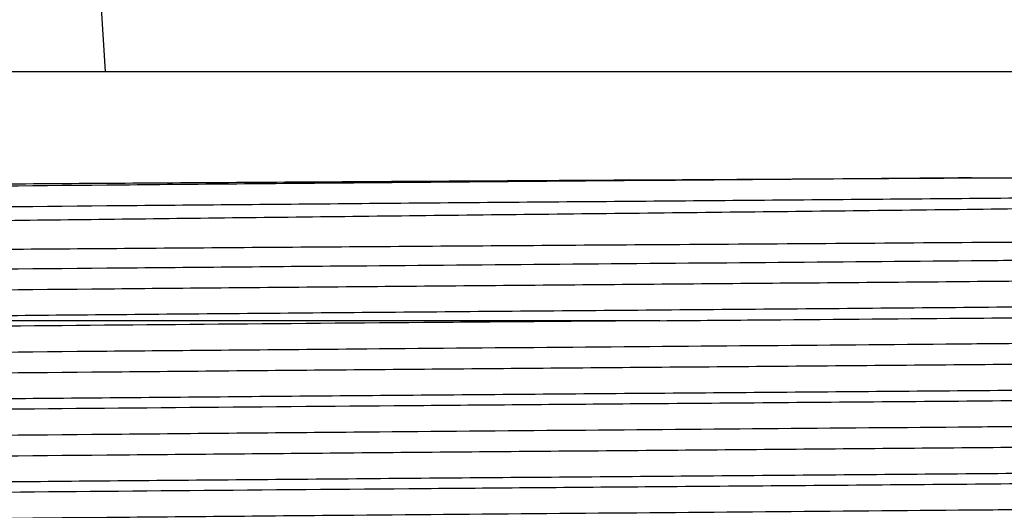
# Model space of a CAD drawing. Extents: x 0.9 to 31, y 3.7 to 20.8.
# Drawn here: x 16.1 to 16.2, y 9.4 to 9.4 of the extents above; entities that cross this region are included whole.
import ezdxf

# ---------------------------------------------------------------- set-up
doc = ezdxf.new("R2010")
doc.units = 0
doc.header["$MEASUREMENT"] = 0
doc.layers.get('0').update_dxf_attribs({"linetype": 'CONTINUOUS'})

msp = doc.modelspace()

# ---------------------------------------------------------------- linework, layer by layer
at = {"color": 7, "linetype": 'Continuous'}
for p, q in [((16.11707404461373, 9.429445967190878), (16.11630981338042, 9.44227405118038)), ((16.04883797603691, 9.429445967190878), (16.27800464253998, 9.429445967190878)), ((16.16342130920665, 9.408612633857544), (16.06748075708682, 9.408612633857544))]:
    msp.add_line(p, q, dxfattribs=at)
for points, knots in [([(16.03093357234746, 9.419122525431598), (16.0309074576989, 9.419125167870966), (16.03047725481276, 9.419168698422048), (16.03192018050775, 9.419235384741357), (16.03525229652473, 9.41934344783852), (16.04118792258826, 9.419452669396279), (16.05158338133214, 9.419589929687525), (16.06507539447965, 9.419727626925443), (16.08125344996772, 9.419861766157146), (16.0996737420853, 9.419991250578043), (16.11994733249562, 9.420127744065958), (16.13794354230848, 9.420241316813579), (16.15507068589587, 9.420345331735316), (16.17115904386119, 9.420437994041665), (16.18330937372933, 9.420512060228559), (16.18944439319848, 9.420549458184297)], [0, 0, 0, 0, 0.00535672803558109, 0.08824472044239833, 0.1352310434785808, 0.2293304870108357, 0.3233273357904515, 0.4173233384258118, 0.5113193347005965, 0.6051404742183198, 0.6989049381442716, 0.7944601688255736, 0.8421466786562781, 0.9202957277519747, 1, 1, 1, 1]), ([(16.18944439319848, 9.420549458184297), (16.18372189962485, 9.420500499112814), (16.17234158680377, 9.420403134294185), (16.15496713688171, 9.420263284314805), (16.13641465285761, 9.420105978694215), (16.11702030907965, 9.419934282716044), (16.09765514822193, 9.419752382775956), (16.08005492206748, 9.419580044938641), (16.06459580200849, 9.419400691021542), (16.05168971225593, 9.419217577137433), (16.04171729314692, 9.41903647924878), (16.03512047584287, 9.418864485556078), (16.03184620813287, 9.418715691293325), (16.03211398273439, 9.418625719379524), (16.03220099610989, 9.418596482999838)], [0, 0, 0, 0, 0.07465519317590692, 0.1484666502686, 0.2230983445765898, 0.3153537931281676, 0.4072765642793907, 0.4979298607892046, 0.5894736063322049, 0.6817537931642288, 0.7735539566025115, 0.8641629986521532, 0.9558597569060897, 1, 1, 1, 1]), ([(16.29257581981118, 9.420549458184297), (16.29272144869047, 9.420542982400391), (16.2942127853553, 9.420476666062475), (16.29564092843659, 9.420348132008169), (16.29422181132078, 9.420165084996572), (16.28937539930201, 9.419989268461121), (16.28126097412185, 9.419814220935663), (16.27002295528487, 9.419631394810649), (16.25597645451642, 9.419448675863618), (16.23956504290161, 9.419274375372563), (16.22116847012757, 9.419097730953437), (16.20117550856601, 9.418914763667747), (16.18021946698751, 9.41873239268494), (16.15889302062064, 9.418559267643477), (16.13766474792619, 9.418381178212664), (16.11702151793191, 9.418198116926794), (16.09765480712228, 9.418016286070966), (16.08005509775051, 9.417843929922215), (16.06459543628333, 9.417664581072758), (16.05169100522027, 9.417481465332333), (16.04171254453835, 9.417300369733683), (16.03513802767897, 9.417128368797968), (16.0319061342021, 9.416984569536243), (16.03213219299751, 9.416899619556759), (16.03219664594161, 9.416875398971712)], [0, 0, 0, 0, 0.005304678827442059, 0.05432344236593398, 0.1034012949273498, 0.1518945716932706, 0.2003335911008551, 0.2493941200559303, 0.2984349507648512, 0.3468252790362881, 0.3953717095153648, 0.4444645060111335, 0.4934588398496997, 0.5417718652267833, 0.5904179056818477, 0.6395334343397999, 0.6884718501372382, 0.7367344151409336, 0.7854710429311047, 0.8345997419084394, 0.8834728830501999, 0.9317118875895439, 0.9805299772370578, 1, 1, 1, 1]), ([(16.18944439319848, 9.420549458184297), (16.19057715982228, 9.420549458184297), (16.1962469323189, 9.420549458184295), (16.20884389115963, 9.420549458184297), (16.22671534816527, 9.4205494581843), (16.24523482858839, 9.420549458184297), (16.26159802941049, 9.420549458184293), (16.27502029208317, 9.420549458184297), (16.28545014277329, 9.420549458184297), (16.29208483752969, 9.420549458184299), (16.29519503506103, 9.420549458184297), (16.29475488468263, 9.420549458184297), (16.2946362393706, 9.420549458184297)], [0, 0, 0, 0, 0.01924807634203337, 0.09634130417033158, 0.2175396575968101, 0.3422527714832152, 0.4634511249096925, 0.5881642387960977, 0.7093625922225755, 0.8340757061089812, 0.9552740595354584, 1, 1, 1, 1]), ([(16.29523694359402, 9.42018960222614), (16.295270342178, 9.420183114664992), (16.29574591940397, 9.420090735409147), (16.29428621550864, 9.419918345523156), (16.29066397127891, 9.419678035338004), (16.28392697185162, 9.41943285849756), (16.27382952242792, 9.419161237368309), (16.26002108317952, 9.418878964696674), (16.2433255034854, 9.418607558283336), (16.22759522465135, 9.418389552586605), (16.21079913429506, 9.418166079852945), (16.19326696028653, 9.417945799188272), (16.1713909165177, 9.41768922285739), (16.14927458912227, 9.41744636962162), (16.12752487462306, 9.417194043019514), (16.10629241445312, 9.416938853503282), (16.08959440913465, 9.416729581854637), (16.07706528499803, 9.416563996289451), (16.0657274763204, 9.416398162518338), (16.05353659692437, 9.416193598641021), (16.04208789025961, 9.415953339354278), (16.03412673531627, 9.415727157762213), (16.02975861469777, 9.415526086992449), (16.02962234171125, 9.415400276124501), (16.02956988330158, 9.415351845116854)], [0, 0, 0, 0, 0.003343044209213129, 0.04760308677612929, 0.09101378046319109, 0.1352700955923465, 0.1878482922172709, 0.241940797113339, 0.2946929733359422, 0.3489691832541315, 0.3753394366803941, 0.4282166618933227, 0.4810938270470055, 0.5339703892406109, 0.5868462221086556, 0.6397220433895343, 0.695993238491311, 0.7246023957624621, 0.7531088673700881, 0.8064808702439836, 0.8598528558514307, 0.9132247641773059, 0.9665957943196289, 1, 1, 1, 1]), ([(16.02868397076766, 9.41348722759175), (16.02895956212935, 9.413538713903622), (16.02938099762725, 9.413617446993607), (16.03312214501077, 9.413747622388762), (16.03904454720043, 9.413875944453117), (16.04965156446014, 9.414037253603349), (16.06337043731354, 9.414199058016987), (16.07984323086016, 9.414356654149435), (16.09860609722088, 9.414508963448926), (16.11911286450261, 9.41466834169779), (16.13726436896365, 9.414800679251817), (16.15213010109856, 9.414904928049683), (16.16402908444933, 9.414985385469452), (16.17653790201211, 9.415070014211235), (16.19254619969061, 9.415182367935639), (16.2111382650243, 9.415317668509267), (16.23133625462043, 9.415473192410088), (16.24964617651974, 9.415620242185549), (16.26556763256843, 9.415773209981554), (16.2786384154444, 9.41592758092787), (16.28861161870008, 9.41607922891357), (16.29479705603419, 9.416223767671996), (16.29755727607835, 9.416334638333742), (16.2971021036974, 9.4163944011238), (16.29703023942063, 9.416403836691211)], [0, 0, 0, 0, 0.05025170847257491, 0.07684512914611512, 0.1301378955132352, 0.1834020533934201, 0.236665864015143, 0.2899296701021339, 0.3431426100816026, 0.3963388975332484, 0.4493313195222154, 0.476310565371664, 0.5032833415152536, 0.534326690441209, 0.5656673474815571, 0.618789273086366, 0.6719111975319384, 0.72500283481682, 0.7780447393239978, 0.83108609086217, 0.8841274395749282, 0.9371169005288523, 0.9900717867479464, 1, 1, 1, 1]), ([(16.29501465313161, 9.415106153605457), (16.29502800474566, 9.41510437151893), (16.29549685683876, 9.41504179219371), (16.29322073871169, 9.414918254829484), (16.28799198148031, 9.414745047618814), (16.27911620744458, 9.414567255843782), (16.26726563562386, 9.414384225553997), (16.25267885315612, 9.4142022432896), (16.23581601761842, 9.414029714869873), (16.21704986618347, 9.4138507355618), (16.20120645638934, 9.413707442397286), (16.18620386767738, 9.413576575238013), (16.17232029925473, 9.413458757414258), (16.15497284368975, 9.413318821757532), (16.13641270797373, 9.413161540422633), (16.11702087397631, 9.412989836478674), (16.09765499946324, 9.412807938803654), (16.08005496211647, 9.412635600367086), (16.06459579113431, 9.41245624661161), (16.05168971516407, 9.412273132683756), (16.04171729237988, 9.412092034806768), (16.03512047605389, 9.411920041110966), (16.03184620811032, 9.411771246848952), (16.03211398272886, 9.411681274935097), (16.03220099610989, 9.411652038555392)], [0, 0, 0, 0, 0.001526918965768626, 0.05361892205581678, 0.1049912990933616, 0.1566742096178266, 0.2088766510590039, 0.260911713438676, 0.3122233133641677, 0.3640049223402805, 0.4162239061615621, 0.4340981360872859, 0.4763456490562955, 0.518115690203164, 0.5603499051190193, 0.6125574354104608, 0.6645767029409599, 0.7158775724056956, 0.7676823486380308, 0.8199038783684868, 0.8718537619657027, 0.9231295877489406, 0.9750209541595969, 1, 1, 1, 1]), ([(16.29494423129233, 9.41338823085957), (16.29472352674174, 9.413332179610094), (16.29426467346205, 9.413215646898902), (16.28932566426608, 9.4130448274766), (16.28127448527929, 9.412869775551284), (16.27001931553293, 9.412686950619412), (16.25597741510114, 9.412504231352349), (16.23956478614172, 9.41232993094598), (16.22116853989024, 9.41215328650414), (16.2011754898183, 9.411970319224606), (16.18021947192777, 9.411787948240148), (16.15889301929504, 9.411614823199125), (16.1376647482863, 9.411436733768195), (16.11702151783537, 9.411253672482356), (16.0976548071477, 9.41107184162652), (16.08005509774367, 9.41089948547777), (16.06459543628519, 9.410720136628314), (16.05169100521977, 9.410537020887888), (16.04171254453848, 9.410355925289238), (16.03513802767894, 9.410183924353522), (16.03190613420211, 9.410040125091799), (16.03213219299751, 9.409955175112314), (16.03219664594161, 9.409930954527267)], [0, 0, 0, 0, 0.04773158155327137, 0.09923580045289726, 0.1506823931608728, 0.2027890848746688, 0.2548748552804088, 0.3062697336250361, 0.357830406545926, 0.4099713692884103, 0.4620077558383129, 0.5133205315605177, 0.5649869992296698, 0.6171521055717466, 0.6691291021355982, 0.7203882844054716, 0.772150963967241, 0.8243300583723586, 0.8762377273844578, 0.927471886323382, 0.9793210857001108, 0.9999999999999999, 0.9999999999999999, 0.9999999999999999, 0.9999999999999999]), ([(16.29835430027772, 9.411318804281448), (16.29825798041439, 9.411265392753744), (16.29804008068391, 9.411144562458851), (16.29327333321248, 9.410963258342214), (16.28638268252809, 9.41080420074706), (16.27732668770827, 9.410639998126317), (16.26627788288312, 9.410475095021456), (16.25017720373646, 9.410280952383582), (16.23168706076849, 9.410095978975221), (16.21131705625924, 9.409902330609864), (16.18962757087852, 9.409708793663828), (16.16721574937018, 9.409521217750523), (16.14469759212938, 9.409338931389987), (16.12269571691724, 9.409148512426063), (16.10529471579486, 9.408991369524978), (16.09091605514064, 9.408855840901937), (16.08135896641311, 9.408763574074545), (16.07322590375616, 9.408678103227526), (16.06939803453817, 9.408634482376659), (16.06748075708682, 9.408612633857544)], [0, 0, 0, 0, 0.05577376426611566, 0.1261742674974195, 0.1965745031761283, 0.2316832715828875, 0.302083469139949, 0.3724836557931352, 0.4428837406111207, 0.5132837136139493, 0.5836836903002472, 0.6540836538251676, 0.7244835231421233, 0.794883374912846, 0.8652832270641635, 0.9003919520023361, 0.9498413396303937, 0.9748768667266388, 1, 1, 1, 1]), ([(16.16342130920665, 9.408612633857544), (16.16642910751596, 9.408636510541097), (16.17527157985815, 9.408706704381316), (16.1915122898067, 9.408840058626312), (16.21162163099769, 9.409011852338633), (16.23200103292158, 9.40919572734718), (16.25048735783618, 9.409369481593606), (16.2665775142522, 9.409550172234066), (16.27979798523559, 9.40973234384513), (16.28989784092188, 9.409911146688668), (16.2961750488515, 9.410081516088864), (16.29898841378746, 9.41021201558842), (16.2985438417217, 9.410282204652795), (16.29847455553243, 9.410293143560509)], [0, 0, 0, 0, 0.04286441345669453, 0.1260148957734043, 0.2328155422473598, 0.3396161820376244, 0.4464148016710613, 0.5532006056803603, 0.6599853863506709, 0.7667701565111656, 0.8735385501814311, 0.9802910874901805, 1, 1, 1, 1]), ([(16.16342130920665, 9.408612633857544), (16.15681883356695, 9.408559811395223), (16.1435318980075, 9.408453510563348), (16.12397957514616, 9.408287593387081), (16.10526092420947, 9.408121321913665), (16.08732485505267, 9.40795416354008), (16.07063511469452, 9.40778649384912), (16.0557884753731, 9.407604247580732), (16.04377985437441, 9.407421263178847), (16.03486547433128, 9.407244192277822), (16.02963090254362, 9.407070405431579), (16.02747377176843, 9.406939268761128), (16.02815870397253, 9.406869375611619), (16.0282481646021, 9.406860246700582)], [0, 0, 0, 0, 0.09227514785366549, 0.1856960949460979, 0.2792537105354979, 0.3719300430938817, 0.4731409506212517, 0.5757838325859359, 0.6786742803795605, 0.7804599562504896, 0.8818188074137197, 0.984564072432164, 1, 1, 1, 1]), ([(16.29501465313161, 9.408161709161012), (16.29502800474566, 9.408159927074486), (16.29549685683876, 9.408097347749258), (16.29322073871169, 9.407973810385041), (16.28799198148031, 9.407800603174367), (16.27911620744458, 9.407622811399339), (16.26726563562386, 9.407439781109552), (16.25267885315612, 9.407257798845155), (16.23581601761842, 9.407085270425428), (16.21704986618347, 9.406906291117354), (16.20120645638934, 9.406762997952839), (16.18620386767738, 9.40663213079357), (16.17232029925473, 9.406514312969811), (16.15497284368975, 9.406374377313087), (16.13641270797373, 9.406217095978189), (16.11702087397631, 9.40604539203423), (16.09765499946324, 9.405863494359211), (16.08005496211647, 9.405691155922641), (16.06459579113431, 9.405511802167167), (16.05168971516407, 9.405328688239313), (16.04171729237988, 9.405147590362326), (16.03512047605389, 9.404975596666521), (16.03184620811032, 9.404826802404507), (16.03211398272886, 9.404736830490652), (16.03220099610989, 9.404707594110949)], [0, 0, 0, 0, 0.001526918965769309, 0.0536189220558175, 0.1049912990933624, 0.1566742096178274, 0.2088766510590047, 0.2609117134386769, 0.3122233133641686, 0.3640049223402815, 0.4162239061615631, 0.4340981360872869, 0.4763456490562965, 0.5181156902031651, 0.5603499051190204, 0.6125574354104619, 0.6645767029409612, 0.7158775724056969, 0.7676823486380321, 0.8199038783684881, 0.8718537619657042, 0.9231295877489422, 0.9750209541595984, 1, 1, 1, 1]), ([(16.29494423129233, 9.406443786415124), (16.29472352674174, 9.406387735165652), (16.29426467346205, 9.406271202454459), (16.28932566426608, 9.406100383032157), (16.28127448527929, 9.405925331106841), (16.27001931553293, 9.405742506174969), (16.25597741510114, 9.405559786907904), (16.23956478614172, 9.405385486501535), (16.22116853989024, 9.405208842059695), (16.2011754898183, 9.405025874780163), (16.18021947192777, 9.404843503795705), (16.15889301929504, 9.40467037875468), (16.1376647482863, 9.40449228932375), (16.11702151783537, 9.404309228037913), (16.0976548071477, 9.404127397182076), (16.08005509774367, 9.403955041033326), (16.06459543628519, 9.403775692183869), (16.05169100521977, 9.403592576443444), (16.04171254453848, 9.403411480844794), (16.03513802767894, 9.403239479909079), (16.03190613420211, 9.403095680647354), (16.03213219299751, 9.40301073066787), (16.03219664594161, 9.402986510082822)], [0, 0, 0, 0, 0.04773158155327182, 0.09923580045289773, 0.1506823931608733, 0.2027890848746693, 0.2548748552804093, 0.3062697336250366, 0.3578304065459266, 0.4099713692884109, 0.4620077558383135, 0.5133205315605184, 0.5649869992296704, 0.6171521055717473, 0.669129102135599, 0.7203882844054724, 0.7721509639672418, 0.8243300583723595, 0.8762377273844587, 0.9274718863233827, 0.9793210857001117, 1, 1, 1, 1]), ([(16.2984374610446, 9.40427226576423), (16.29854811735624, 9.404251918167631), (16.29898928043659, 9.404170796645863), (16.2961075883739, 9.40402979054516), (16.28987540201855, 9.403857716532274), (16.28009413211162, 9.403677794740704), (16.26726169828045, 9.403494670750955), (16.25172904642286, 9.40331401251864), (16.23393664061185, 9.40314204177704), (16.21426644339721, 9.402961158468464), (16.19318318695778, 9.40277803658269), (16.17140634505858, 9.402598398819565), (16.14945587630682, 9.402426183493779), (16.12781129280999, 9.40224447084369), (16.10704640783498, 9.402061568940345), (16.09029800028011, 9.40190537704474), (16.0772618718484, 9.401777751401596), (16.06640438087476, 9.401658332642858), (16.05585897814726, 9.401526304599278), (16.04535973715364, 9.40137028352802), (16.03647654647729, 9.40120424074655), (16.03047166520974, 9.401031958107524), (16.02776630692612, 9.400894299253073), (16.02825659627452, 9.400816880632155), (16.02836195679565, 9.400800243790517)], [0, 0, 0, 0, 0.0173161677928639, 0.06903586257280502, 0.1200581082693131, 0.1716419791893632, 0.2235993475645781, 0.2752450958933453, 0.3262566623405893, 0.3779218168582932, 0.4298779186207751, 0.4814399490380395, 0.532469313389656, 0.584205957804608, 0.6361506628219414, 0.6876192995249373, 0.7189542485528166, 0.7506109462399306, 0.7910211367537208, 0.8315036470449374, 0.8830432321704136, 0.9340814938911282, 0.9858344706466577, 1, 1, 1, 1]), ([(16.29837629797922, 9.403387990915041), (16.29842614763999, 9.403360091743398), (16.29858446301417, 9.403271487975008), (16.29505594694828, 9.40312452170575), (16.288073507194, 9.402952377163205), (16.27762087758102, 9.402770894855747), (16.26417467325539, 9.402587798350368), (16.24812885862674, 9.402409062688813), (16.22959693635816, 9.40223341810265), (16.20885649936445, 9.402045020285506), (16.18643249037955, 9.401852748057332), (16.16445353585618, 9.401676343432777), (16.14353232921442, 9.40150909612128), (16.12397945880157, 9.401343140847649), (16.105260954984, 9.401176879610441), (16.08732484599732, 9.401009718465584), (16.07063511724996, 9.400842049582478), (16.0557884746822, 9.400659803088217), (16.04377985455757, 9.400476818747146), (16.03486547428251, 9.400299747829983), (16.02963090255748, 9.400125960988099), (16.02747377176803, 9.399994824316655), (16.02815870397249, 9.399924931167169), (16.0282481646021, 9.399915802256135)], [0, 0, 0, 0, 0.02370816252161682, 0.0752937244141045, 0.1263176426723946, 0.1780390328772203, 0.2299892391812718, 0.281483813780126, 0.3325468775678238, 0.3869512137206644, 0.4414779912060787, 0.4953380548590793, 0.5419058104630762, 0.5890518073396501, 0.6362667756057433, 0.6830369938631841, 0.7341142873254245, 0.785914243792592, 0.8378391373125429, 0.8892064944850493, 0.940358449470334, 0.9922100747685616, 1, 1, 1, 1]), ([(16.29501465313161, 9.401217264716568), (16.29502800474566, 9.401215482630041), (16.29549685683876, 9.401152903304823), (16.29322073871169, 9.401029365940593), (16.28799198148031, 9.400856158729926), (16.27911620744458, 9.400678366954892), (16.26726563562386, 9.400495336665108), (16.25267885315612, 9.400313354400712), (16.23581601761842, 9.400140825980984), (16.21704986618347, 9.39996184667291), (16.20120645638934, 9.399818553508396), (16.18620386767738, 9.399687686349123), (16.17232029925473, 9.399569868525369), (16.15497284368975, 9.399429932868642), (16.13641270797373, 9.399272651533746), (16.11702087397631, 9.399100947589785), (16.09765499946324, 9.398919049914765), (16.08005496211647, 9.398746711478196), (16.06459579113431, 9.398567357722722), (16.05168971516407, 9.398384243794869), (16.04171729237988, 9.398203145917881), (16.03512047605389, 9.398031152222076), (16.03184620811032, 9.397882357960064), (16.03211398272886, 9.397792386046207), (16.03220099610989, 9.397763149666503)], [0, 0, 0, 0, 0.001526918965769297, 0.0536189220558176, 0.1049912990933626, 0.1566742096178277, 0.2088766510590052, 0.2609117134386775, 0.3122233133641693, 0.3640049223402823, 0.416223906161564, 0.4340981360872878, 0.4763456490562974, 0.5181156902031661, 0.5603499051190215, 0.6125574354104631, 0.6645767029409625, 0.7158775724056983, 0.7676823486380336, 0.8199038783684898, 0.871853761965706, 0.9231295877489439, 0.9750209541596004, 1, 1, 1, 1]), ([(16.29494423129233, 9.39949934197068), (16.29472352674174, 9.399443290721207), (16.29426467346205, 9.399326758010012), (16.28932566426608, 9.399155938587711), (16.28127448527929, 9.398980886662395), (16.27001931553293, 9.398798061730524), (16.25597741510114, 9.39861534246346), (16.23956478614172, 9.39844104205709), (16.22116853989024, 9.398264397615252), (16.2011754898183, 9.398081430335717), (16.18021947192777, 9.39789905935126), (16.15889301929504, 9.397725934310236), (16.1376647482863, 9.397547844879307), (16.11702151783537, 9.397364783593467), (16.0976548071477, 9.39718295273763), (16.08005509774367, 9.397010596588883), (16.06459543628519, 9.396831247739424), (16.05169100521977, 9.396648131999), (16.04171254453848, 9.396467036400349), (16.03513802767894, 9.396295035464632), (16.03190613420211, 9.39615123620291), (16.03213219299751, 9.396066286223425), (16.03219664594161, 9.396042065638378)], [0, 0, 0, 0, 0.04773158155327099, 0.09923580045289696, 0.1506823931608725, 0.2027890848746686, 0.2548748552804087, 0.3062697336250361, 0.3578304065459261, 0.4099713692884105, 0.4620077558383132, 0.513320531560518, 0.5649869992296702, 0.6171521055717472, 0.6691291021355987, 0.7203882844054723, 0.7721509639672418, 0.8243300583723595, 0.8762377273844588, 0.927471886323383, 0.9793210857001119, 1, 1, 1, 1]), ([(16.2984374610446, 9.397327821319784), (16.29854811735624, 9.397307473723185), (16.29898928043659, 9.397226352201418), (16.2961075883739, 9.397085346100717), (16.28987540201855, 9.39691327208783), (16.28009413211162, 9.396733350296259), (16.26726169828045, 9.396550226306513), (16.25172904642286, 9.396369568074194), (16.23393664061185, 9.396197597332595), (16.21426644339721, 9.396016714024022), (16.19318318695778, 9.395833592138246), (16.17140634505858, 9.39565395437512), (16.14945587630682, 9.395481739049334), (16.12781129280999, 9.395300026399248), (16.10704640783498, 9.3951171244959), (16.09029800028011, 9.394960932600295), (16.0772618718484, 9.394833306957151), (16.06640438087476, 9.394713888198416), (16.05585897814726, 9.394581860154833), (16.04535973715364, 9.394425839083576), (16.03647654647729, 9.394259796302107), (16.03047166520974, 9.394087513663079), (16.02776630692612, 9.39394985480863), (16.02825659627452, 9.39387243618771), (16.02836195679565, 9.393855799346072)], [0, 0, 0, 0, 0.01731616779286387, 0.06903586257280495, 0.1200581082693129, 0.171641979189363, 0.2235993475645778, 0.275245095893345, 0.326256662340589, 0.3779218168582928, 0.4298779186207747, 0.4814399490380391, 0.5324693133896555, 0.5842059578046076, 0.6361506628219409, 0.6876192995249367, 0.718954248552816, 0.75061094623993, 0.79102113675372, 0.8315036470449367, 0.8830432321704128, 0.9340814938911273, 0.9858344706466569, 1, 1, 1, 1]), ([(16.29837629797922, 9.396443546470596), (16.29842614763999, 9.396415647298955), (16.29858446301417, 9.396327043530563), (16.29505594694828, 9.396180077261304), (16.288073507194, 9.39600793271876), (16.27762087758102, 9.395826450411302), (16.26417467325539, 9.395643353905923), (16.24812885862674, 9.395464618244368), (16.22959693635816, 9.395288973658205), (16.20885649936445, 9.395100575841061), (16.18643249037955, 9.394908303612885), (16.16445353585618, 9.394731898988333), (16.14353232921442, 9.394564651676836), (16.12397945880157, 9.394398696403206), (16.105260954984, 9.394232435165998), (16.08732484599732, 9.39406527402114), (16.07063511724996, 9.393897605138033), (16.0557884746822, 9.393715358643773), (16.04377985455757, 9.393532374302701), (16.03486547428251, 9.39335530338554), (16.02963090255748, 9.393181516543656), (16.02747377176803, 9.393050379872209), (16.02815870397249, 9.392980486722726), (16.02824816460209, 9.392971357811692)], [0, 0, 0, 0, 0.02370816252161832, 0.075293724414106, 0.1263176426723961, 0.1780390328772218, 0.2299892391812733, 0.2814838137801275, 0.3325468775678253, 0.3869512137206659, 0.4414779912060802, 0.4953380548590808, 0.5419058104630776, 0.5890518073396516, 0.6362667756057447, 0.6830369938631855, 0.7341142873254259, 0.7859142437925934, 0.8378391373125443, 0.8892064944850507, 0.9403584494703354, 0.992210074768563, 1, 1, 1, 1]), ([(16.29501465313161, 9.394272820272123), (16.29502800474566, 9.394271038185597), (16.29549685683876, 9.394208458860371), (16.29322073871169, 9.394084921496152), (16.28799198148031, 9.39391171428548), (16.27911620744458, 9.393733922510448), (16.26726563562386, 9.393550892220663), (16.25267885315612, 9.393368909956266), (16.23581601761842, 9.393196381536539), (16.21704986618347, 9.393017402228466), (16.20120645638934, 9.39287410906395), (16.18620386767738, 9.39274324190468), (16.17232029925473, 9.392625424080924), (16.15497284368975, 9.392485488424198), (16.13641270797373, 9.3923282070893), (16.11702087397631, 9.39215650314534), (16.09765499946324, 9.391974605470322), (16.08005496211647, 9.391802267033752), (16.06459579113431, 9.391622913278278), (16.05168971516407, 9.391439799350424), (16.04171729237988, 9.391258701473438), (16.03512047605389, 9.391086707777632), (16.03184620811032, 9.39093791351562), (16.03211398272886, 9.390847941601763), (16.03220099610989, 9.39081870522206)], [0, 0, 0, 0, 0.001526918965770863, 0.05361892205581904, 0.1049912990933639, 0.1566742096178289, 0.2088766510590062, 0.2609117134386784, 0.31222331336417, 0.3640049223402829, 0.4162239061615645, 0.4340981360872883, 0.4763456490562978, 0.5181156902031664, 0.5603499051190217, 0.6125574354104633, 0.6645767029409624, 0.7158775724056982, 0.7676823486380333, 0.8199038783684893, 0.8718537619657054, 0.9231295877489433, 0.9750209541595996, 1, 1, 1, 1])]:
    msp.add_open_spline(points, degree=3, knots=knots, dxfattribs=at)

doc.saveas('drawing.dxf')
